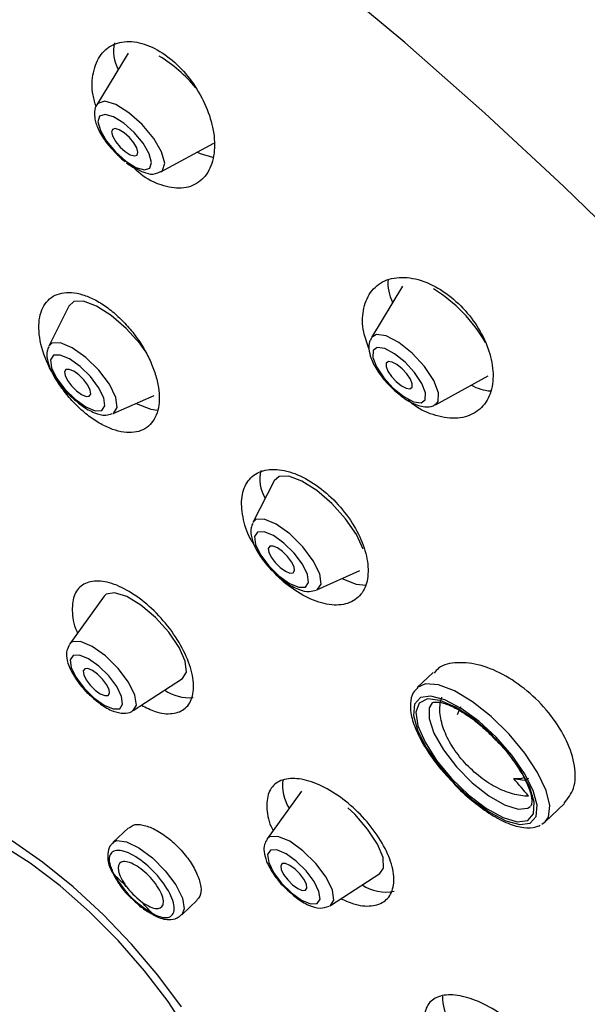
# Model space of a CAD drawing. Units: millimetres. Extents: x -1443 to 210, y -127 to 515.
# Drawn here: x -267 to -251, y 279 to 307 of the extents above; entities that cross this region are included whole.
import ezdxf

# ---------------------------------------------------------------- set-up
doc = ezdxf.new("R2010")
doc.units = ezdxf.units.MM
doc.layers.add('A1', color=7, linetype='Continuous')

msp = doc.modelspace()

# ---------------------------------------------------------------- linework, layer by layer
at = {"layer": 'A1'}
for p, q in [((-264.087, 305.715), (-264.963, 304.271)), ((-263.168, 302.388), (-261.684, 303.194)), ((-256.391, 299.179), (-257.267, 297.735)), ((-265.756, 298.621), (-266.316, 297.496)), ((-255.472, 295.852), (-253.988, 296.658)), ((-264.513, 295.605), (-263.362, 296.11)), ((-264.523, 295.601), (-264.513, 295.605)), ((-259.989, 293.716), (-260.594, 292.545)), ((-258.792, 290.655), (-257.594, 291.202)), ((-264.765, 290.478), (-265.726, 289.14)), ((-263.945, 287.272), (-262.562, 288.167)), ((-255.531, 288.341), (-255.978, 287.915)), ((-254.849, 287.164), (-254.76, 287.38)), ((-259.228, 285.011), (-260.189, 283.672)), ((-252.875, 284.536), (-252.81, 284.58)), ((-252.39, 284.151), (-251.853, 284.663)), ((-252.482, 284.087), (-252.39, 284.151)), ((-264.076, 283.983), (-264.514, 283.565)), ((-258.409, 281.804), (-257.026, 282.7)), ((-262.582, 281.538), (-262.151, 281.95)), ((-258.428, 281.793), (-258.409, 281.804))]:
    msp.add_line(p, q, dxfattribs=at)
at = {"layer": 'A1', "flags": 128}
for points in [[(-249.687, 299.857), (-251.871, 301.979), (-254.088, 304.034), (-256.33, 306.013), (-258.587, 307.909)], [(-263.168, 302.388), (-263.123, 302.422), (-263.064, 302.628), (-263.152, 302.945), (-263.373, 303.326), (-263.695, 303.712), (-264.068, 304.045), (-264.435, 304.275), (-264.74, 304.365), (-264.938, 304.303), (-264.963, 304.271)], [(-264.155, 302.687), (-263.869, 302.508), (-263.632, 302.438), (-263.478, 302.486), (-263.432, 302.646), (-263.5, 302.892), (-263.672, 303.188), (-263.922, 303.489), (-264.212, 303.748), (-264.497, 303.926), (-264.735, 303.996), (-264.889, 303.948), (-264.935, 303.789), (-264.866, 303.542), (-264.694, 303.246), (-264.444, 302.946), (-264.155, 302.687)], [(-264.169, 302.956), (-264.029, 302.868), (-263.912, 302.834), (-263.836, 302.857), (-263.814, 302.936), (-263.847, 303.057), (-263.932, 303.203), (-264.055, 303.351), (-264.198, 303.478), (-264.338, 303.566), (-264.455, 303.601), (-264.53, 303.577), (-264.553, 303.498), (-264.52, 303.377), (-264.435, 303.231), (-264.312, 303.083), (-264.169, 302.956)], [(-261.717, 302.784), (-262.059, 302.891), (-262.159, 302.936)], [(-263.608, 297.363), (-263.755, 297.56), (-264.14, 297.987), (-264.564, 298.353), (-264.98, 298.618), (-265.344, 298.754), (-265.616, 298.746), (-265.756, 298.621)], [(-255.472, 295.852), (-255.391, 295.94), (-255.381, 296.187), (-255.516, 296.531), (-255.776, 296.921), (-256.12, 297.296), (-256.497, 297.599), (-256.85, 297.785), (-257.124, 297.825), (-257.267, 297.735)], [(-264.435, 296.057), (-264.616, 296.426), (-264.912, 296.821), (-265.277, 297.181), (-265.656, 297.452), (-265.99, 297.593), (-266.23, 297.582), (-266.316, 297.496)], [(-256.654, 296.316), (-256.361, 296.08), (-256.087, 295.936), (-255.874, 295.905), (-255.754, 295.992), (-255.746, 296.184), (-255.851, 296.451), (-256.053, 296.754), (-256.321, 297.046), (-256.614, 297.282), (-256.888, 297.426), (-257.101, 297.457), (-257.221, 297.37), (-257.229, 297.178), (-257.124, 296.911), (-256.922, 296.608), (-256.654, 296.316)], [(-264.774, 296.042), (-264.916, 296.331), (-265.148, 296.641), (-265.434, 296.923), (-265.731, 297.136), (-265.994, 297.246), (-266.182, 297.238), (-266.267, 297.111), (-266.236, 296.886), (-266.094, 296.597), (-265.862, 296.287), (-265.576, 296.004), (-265.279, 295.792), (-265.016, 295.681), (-264.828, 295.69), (-264.743, 295.817), (-264.774, 296.042)], [(-256.569, 296.502), (-256.425, 296.385), (-256.29, 296.314), (-256.185, 296.299), (-256.127, 296.342), (-256.123, 296.436), (-256.174, 296.568), (-256.274, 296.717), (-256.405, 296.861), (-256.55, 296.977), (-256.685, 297.048), (-256.789, 297.063), (-256.848, 297.02), (-256.852, 296.926), (-256.801, 296.794), (-256.701, 296.645), (-256.569, 296.502)], [(-265.152, 296.26), (-265.22, 296.4), (-265.333, 296.549), (-265.471, 296.686), (-265.615, 296.789), (-265.742, 296.842), (-265.833, 296.838), (-265.874, 296.777), (-265.859, 296.668), (-265.79, 296.528), (-265.678, 296.378), (-265.539, 296.242), (-265.396, 296.139), (-265.269, 296.085), (-265.178, 296.09), (-265.137, 296.151), (-265.152, 296.26)], [(-264.513, 295.605), (-264.504, 295.609), (-264.396, 295.77), (-264.435, 296.057)], [(-263.868, 295.888), (-263.457, 295.728), (-263.266, 295.699)], [(-257.495, 291.801), (-257.686, 292.209), (-257.991, 292.651), (-258.376, 293.077), (-258.8, 293.443), (-259.216, 293.709), (-259.58, 293.845), (-259.852, 293.837), (-259.989, 293.716)], [(-258.717, 291.105), (-258.898, 291.474), (-259.194, 291.868), (-259.558, 292.228), (-259.936, 292.499), (-260.271, 292.639), (-260.51, 292.628), (-260.594, 292.545)], [(-259.06, 291.088), (-259.202, 291.377), (-259.433, 291.685), (-259.718, 291.967), (-260.014, 292.179), (-260.276, 292.289), (-260.464, 292.28), (-260.548, 292.154), (-260.518, 291.93), (-260.376, 291.641), (-260.145, 291.332), (-259.859, 291.051), (-259.563, 290.839), (-259.302, 290.729), (-259.114, 290.737), (-259.029, 290.864), (-259.06, 291.088)], [(-259.435, 291.305), (-259.504, 291.445), (-259.616, 291.594), (-259.755, 291.731), (-259.898, 291.834), (-260.025, 291.887), (-260.116, 291.883), (-260.157, 291.822), (-260.142, 291.713), (-260.074, 291.573), (-259.961, 291.423), (-259.823, 291.287), (-259.679, 291.184), (-259.552, 291.13), (-259.461, 291.135), (-259.42, 291.196), (-259.435, 291.305)], [(-258.792, 290.655), (-258.786, 290.658), (-258.678, 290.819), (-258.717, 291.105)], [(-258.094, 290.974), (-257.693, 290.818), (-257.415, 290.791)], [(-262.562, 288.167), (-262.454, 288.35), (-262.488, 288.653), (-262.66, 289.041), (-262.949, 289.466), (-263.321, 289.878), (-263.731, 290.225), (-264.128, 290.468), (-264.467, 290.576), (-264.704, 290.536), (-264.765, 290.478)], [(-263.945, 287.272), (-263.858, 287.419), (-263.897, 287.701), (-264.075, 288.063), (-264.365, 288.45), (-264.723, 288.804), (-265.094, 289.07), (-265.423, 289.208), (-265.658, 289.197), (-265.726, 289.14)], [(-264.243, 287.445), (-264.273, 287.662), (-264.41, 287.941), (-264.634, 288.24), (-264.91, 288.513), (-265.197, 288.718), (-265.45, 288.825), (-265.632, 288.816), (-265.714, 288.694), (-265.684, 288.477), (-265.547, 288.198), (-265.323, 287.899), (-265.047, 287.626), (-264.76, 287.421), (-264.507, 287.314), (-264.325, 287.323), (-264.243, 287.445)], [(-264.61, 287.757), (-264.625, 287.865), (-264.694, 288.005), (-264.806, 288.155), (-264.944, 288.292), (-265.088, 288.395), (-265.215, 288.448), (-265.306, 288.444), (-265.347, 288.383), (-265.332, 288.274), (-265.263, 288.134), (-265.151, 287.984), (-265.013, 287.847), (-264.869, 287.744), (-264.742, 287.691), (-264.651, 287.695), (-264.61, 287.757)], [(-252.39, 284.151), (-252.303, 284.28), (-252.263, 284.602), (-252.366, 285.03), (-252.604, 285.533), (-252.959, 286.073), (-253.405, 286.61), (-253.908, 287.104), (-254.432, 287.519), (-254.938, 287.823), (-255.388, 287.995), (-255.748, 288.021), (-255.977, 287.916)], [(-252.814, 284.114), (-252.647, 284.299), (-252.619, 284.611), (-252.731, 285.025), (-252.975, 285.508), (-253.33, 286.021), (-253.768, 286.521), (-254.253, 286.969), (-254.747, 287.328), (-255.208, 287.57), (-255.6, 287.674), (-255.891, 287.632), (-256.057, 287.447), (-256.085, 287.135), (-255.973, 286.721), (-255.729, 286.238), (-255.374, 285.725), (-254.936, 285.225), (-254.451, 284.777), (-253.958, 284.417), (-253.497, 284.176), (-253.105, 284.072), (-252.814, 284.114)], [(-252.879, 284.189), (-252.716, 284.377), (-252.697, 284.699), (-252.826, 285.124), (-253.091, 285.616), (-253.467, 286.131), (-253.923, 286.623), (-254.416, 287.048), (-254.904, 287.369), (-255.342, 287.557), (-255.693, 287.595), (-255.925, 287.481), (-256.017, 287.223), (-255.961, 286.845), (-255.762, 286.381), (-255.437, 285.872), (-255.017, 285.363), (-254.537, 284.899), (-254.041, 284.522), (-253.573, 284.265), (-253.174, 284.15), (-252.879, 284.189)], [(-255.562, 287.483), (-255.643, 287.351), (-255.649, 287.043), (-255.512, 286.636), (-255.246, 286.17), (-254.875, 285.691), (-254.436, 285.245), (-253.973, 284.877), (-253.531, 284.621), (-253.152, 284.504), (-252.875, 284.536)], [(-253.273, 285.363), (-252.982, 285.314), (-252.848, 285.372)], [(-262.595, 278.956), (-263.254, 279.843), (-263.994, 280.716), (-264.794, 281.55), (-265.633, 282.323), (-266.489, 283.013), (-267.337, 283.602), (-268.154, 284.074), (-268.919, 284.416), (-269.61, 284.618), (-270.209, 284.676), (-270.698, 284.587), (-271.066, 284.353), (-271.301, 283.982), (-271.398, 283.483), (-271.353, 282.87), (-271.169, 282.16)], [(-257.026, 282.7), (-256.924, 282.852), (-256.939, 283.143), (-257.095, 283.522), (-257.371, 283.946), (-257.735, 284.361), (-257.924, 284.54)], [(-262.403, 278.239), (-262.967, 279.102), (-263.629, 279.971), (-264.371, 280.819), (-265.169, 281.62), (-266, 282.35), (-266.838, 282.988), (-267.658, 283.513), (-268.435, 283.909), (-269.144, 284.165), (-269.766, 284.273), (-270.28, 284.23), (-270.671, 284.036), (-270.927, 283.698), (-271.041, 283.226), (-271.009, 282.634), (-270.832, 281.94)], [(-258.409, 281.804), (-258.321, 281.952), (-258.36, 282.233), (-258.538, 282.595), (-258.828, 282.983), (-259.186, 283.336), (-259.558, 283.602), (-259.886, 283.74), (-260.122, 283.729), (-260.189, 283.672)], [(-264.514, 283.566), (-264.405, 283.62), (-264.137, 283.591), (-263.789, 283.423), (-263.409, 283.137), (-263.048, 282.771), (-262.754, 282.376), (-262.567, 282.005), (-262.513, 281.708), (-262.584, 281.537)], [(-258.788, 281.855), (-258.706, 281.978), (-258.736, 282.195), (-258.873, 282.474), (-259.097, 282.773), (-259.373, 283.046), (-259.66, 283.251), (-259.914, 283.358), (-260.095, 283.349), (-260.177, 283.227), (-260.147, 283.01), (-260.01, 282.73), (-259.786, 282.431), (-259.51, 282.159), (-259.223, 281.953), (-258.97, 281.847), (-258.788, 281.855)], [(-259.114, 282.228), (-259.073, 282.289), (-259.088, 282.398), (-259.157, 282.538), (-259.269, 282.688), (-259.408, 282.824), (-259.551, 282.927), (-259.678, 282.981), (-259.769, 282.976), (-259.81, 282.915), (-259.795, 282.806), (-259.727, 282.666), (-259.614, 282.517), (-259.476, 282.38), (-259.332, 282.277), (-259.205, 282.224), (-259.114, 282.228)]]:
    msp.add_lwpolyline(points, dxfattribs=at)
at = {"layer": 'A1'}
for centre, radius, start, end in [((-263.411, 305.769), 1.086, 167.3103, 208.3516), ((-265.426, 302.039), 4.219, 39.8934, 58.5082), ((-255.538, 299.282), 1.266, 175.711, 206.4869), ((-257.741, 295.481), 4.244, 29.9115, 58.524), ((-253.789, 297.655), 1.424, 241.7556, 264.7037), ((-259.386, 293.769), 1.013, 166.2583, 212.312), ((-262.364, 288.867), 1.238, 235.731, 274.4609), ((-258.494, 285.181), 1.263, 173.4413, 211.1609), ((-311.464, 236.02), 76.295, 39.81266, 40.29624), ((-262.18, 283.861), 2.582, 208.0235, 241.0262), ((-285.289, 261.137), 29.942, 45.0754, 45.9228), ((-256.864, 283.361), 1.185, 236.1272, 281.7063), ((-262.371, 283.675), 2.22, 217.0199, 232.0298), ((-285.51, 260.918), 30.254, 43.1331, 43.9745), ((-253.595, 279.309), 1.681, 181.8187, 207.245)]:
    msp.add_arc(centre, radius, start, end, dxfattribs=at)
for points, knots in [([(-264.986, 304.206), (-265.019, 304.318), (-265.122, 304.666), (-265.087, 305.197), (-264.88, 305.711), (-264.475, 306.018), (-263.94, 306.076), (-263.351, 305.885), (-262.783, 305.489), (-262.292, 304.943), (-261.915, 304.302), (-261.687, 303.618), (-261.639, 302.956), (-261.793, 302.396), (-262.141, 302.02), (-262.644, 301.881), (-263.219, 302.01), (-263.677, 302.243), (-263.894, 302.463), (-263.94, 302.509)], [0, 0, 0, 0, 0.030686, 0.09537, 0.162113, 0.229216, 0.294673, 0.357246, 0.417157, 0.47581, 0.534995, 0.596199, 0.660134, 0.726439, 0.793649, 0.859744, 0.923196, 0.983816, 1, 1, 1, 1]), ([(-264.962, 304.27), (-264.963, 304.268), (-265.012, 304.218), (-265.036, 304.067), (-265.03, 303.838), (-264.921, 303.544), (-264.706, 303.196), (-264.498, 302.977), (-264.401, 302.876)], [0, 0, 0, 0, 0.004628, 0.143596, 0.298858, 0.520153, 0.777272, 1, 1, 1, 1]), ([(-264.401, 302.876), (-264.391, 302.864), (-264.323, 302.787), (-264.243, 302.727), (-264.176, 302.675)], [0, 0, 0, 0, 0.151726, 1, 1, 1, 1]), ([(-264.134, 302.64), (-264.074, 302.594), (-263.967, 302.514), (-263.863, 302.473), (-263.818, 302.455)], [0, 0, 0, 0, 0.567908, 1, 1, 1, 1]), ([(-263.818, 302.455), (-263.744, 302.417), (-263.579, 302.333), (-263.364, 302.307), (-263.231, 302.37), (-263.186, 302.392)], [0, 0, 0, 0, 0.347931, 0.773985, 1, 1, 1, 1]), ([(-257.336, 297.425), (-257.392, 297.582), (-257.529, 297.963), (-257.518, 298.523), (-257.323, 299.032), (-256.919, 299.365), (-256.361, 299.466), (-255.724, 299.32), (-255.1, 298.959), (-254.558, 298.443), (-254.145, 297.834), (-253.892, 297.185), (-253.823, 296.554), (-253.96, 296.004), (-254.303, 295.611), (-254.822, 295.433), (-255.438, 295.516), (-255.944, 295.722), (-256.192, 295.936), (-256.247, 295.984)], [0, 0, 0, 0, 0.043543, 0.104998, 0.169097, 0.234952, 0.300774, 0.364648, 0.425614, 0.484159, 0.541803, 0.600294, 0.660975, 0.724364, 0.789881, 0.855919, 0.920496, 0.982324, 1, 1, 1, 1]), ([(-266.013, 296.412), (-265.928, 296.288), (-265.837, 296.17), (-265.644, 295.946), (-265.54, 295.838), (-265.328, 295.642), (-265.219, 295.553), (-264.997, 295.395), (-264.883, 295.326), (-264.551, 295.155), (-264.331, 295.088), (-264.036, 295.066), (-263.942, 295.071), (-263.769, 295.107), (-263.69, 295.137), (-263.548, 295.22), (-263.485, 295.275), (-263.379, 295.403), (-263.335, 295.477), (-263.233, 295.731), (-263.206, 295.935), (-263.23, 296.279), (-263.248, 296.397), (-263.305, 296.642), (-263.345, 296.771), (-263.443, 297.026), (-263.501, 297.154), (-263.636, 297.409), (-263.713, 297.537), (-263.88, 297.782), (-263.97, 297.9), (-264.165, 298.127), (-264.268, 298.233), (-264.479, 298.428), (-264.589, 298.518), (-264.812, 298.677), (-264.923, 298.746), (-265.146, 298.86), (-265.258, 298.906), (-265.471, 298.971), (-265.575, 298.991), (-265.872, 299.014), (-266.047, 298.978), (-266.262, 298.851), (-266.324, 298.798), (-266.431, 298.67), (-266.476, 298.594), (-266.543, 298.426), (-266.567, 298.334), (-266.594, 298.132), (-266.597, 298.022), (-266.573, 297.682), (-266.514, 297.43), (-266.319, 296.921), (-266.182, 296.66), (-266.013, 296.412)], [0, 0, 0, 0, 0.03125, 0.03125, 0.0625, 0.0625, 0.09375, 0.09375, 0.125, 0.125, 0.1875, 0.1875, 0.21875, 0.21875, 0.25, 0.25, 0.28125, 0.28125, 0.3125, 0.3125, 0.375, 0.375, 0.40625, 0.40625, 0.4375, 0.4375, 0.46875, 0.46875, 0.5, 0.5, 0.53125, 0.53125, 0.5625, 0.5625, 0.59375, 0.59375, 0.625, 0.625, 0.65625, 0.65625, 0.6875, 0.6875, 0.75, 0.75, 0.78125, 0.78125, 0.8125, 0.8125, 0.84375, 0.84375, 0.875, 0.875, 0.9375, 0.9375, 1, 1, 1, 1]), ([(-257.263, 297.717), (-257.284, 297.684), (-257.341, 297.592), (-257.343, 297.394), (-257.281, 297.13), (-257.101, 296.793), (-256.865, 296.493), (-256.706, 296.337), (-256.658, 296.29)], [0, 0, 0, 0, 0.078037, 0.216901, 0.405651, 0.65105, 0.895138, 1, 1, 1, 1]), ([(-266.315, 297.474), (-266.333, 297.435), (-266.381, 297.329), (-266.364, 297.116), (-266.273, 296.826), (-266.051, 296.475), (-265.84, 296.208), (-265.718, 296.106), (-265.712, 296.101)], [0, 0, 0, 0, 0.091046, 0.2472, 0.46876, 0.732193, 0.986107, 1, 1, 1, 1]), ([(-256.658, 296.29), (-256.6, 296.238), (-256.427, 296.084), (-256.118, 295.882), (-255.818, 295.787), (-255.584, 295.786), (-255.502, 295.845), (-255.485, 295.857)], [0, 0, 0, 0, 0.149265, 0.441733, 0.755355, 0.95127, 1, 1, 1, 1]), ([(-265.712, 296.101), (-265.604, 296.003), (-265.378, 295.799), (-265.04, 295.618), (-264.761, 295.536), (-264.596, 295.586), (-264.535, 295.604)], [0, 0, 0, 0, 0.274782, 0.573303, 0.842452, 1, 1, 1, 1]), ([(-260.559, 291.932), (-260.59, 291.981), (-260.755, 292.236), (-260.892, 292.717), (-260.93, 293.291), (-260.752, 293.745), (-260.386, 294.016), (-259.869, 294.067), (-259.269, 293.89), (-258.662, 293.514), (-258.117, 292.991), (-257.688, 292.381), (-257.415, 291.745), (-257.326, 291.145), (-257.438, 290.647), (-257.748, 290.313), (-258.223, 290.192), (-258.807, 290.299), (-259.413, 290.624), (-259.816, 290.939), (-259.982, 291.131), (-259.985, 291.135)], [0, 0, 0, 0, 0.013334, 0.070051, 0.12773, 0.186766, 0.246633, 0.306399, 0.365139, 0.42241, 0.478458, 0.534057, 0.590132, 0.647388, 0.706056, 0.765767, 0.825666, 0.88478, 0.942497, 0.998866, 1, 1, 1, 1]), ([(-260.595, 292.523), (-260.613, 292.482), (-260.662, 292.374), (-260.645, 292.158), (-260.553, 291.869), (-260.332, 291.518), (-260.122, 291.252), (-260, 291.151), (-259.995, 291.147)], [0, 0, 0, 0, 0.096191, 0.251704, 0.472599, 0.735083, 0.988069, 1, 1, 1, 1]), ([(-259.995, 291.147), (-259.886, 291.048), (-259.659, 290.844), (-259.322, 290.664), (-259.042, 290.584), (-258.876, 290.634), (-258.813, 290.653)], [0, 0, 0, 0, 0.275582, 0.572711, 0.839124, 1, 1, 1, 1]), ([(-263.716, 287.42), (-263.586, 287.354), (-263.269, 287.191), (-262.829, 287.158), (-262.457, 287.305), (-262.252, 287.656), (-262.242, 288.167), (-262.428, 288.78), (-262.79, 289.422), (-263.282, 290.017), (-263.846, 290.499), (-264.419, 290.817), (-264.942, 290.939), (-265.355, 290.851), (-265.62, 290.56), (-265.678, 290.092), (-265.628, 289.69), (-265.515, 289.461), (-265.507, 289.444)], [0, 0, 0, 0, 0.045892, 0.1128, 0.180377, 0.248659, 0.317372, 0.386048, 0.454221, 0.521656, 0.588449, 0.654979, 0.721728, 0.789082, 0.857166, 0.925795, 0.994535, 1, 1, 1, 1]), ([(-265.733, 289.126), (-265.762, 289.068), (-265.823, 288.947), (-265.815, 288.719), (-265.73, 288.439), (-265.518, 288.095), (-265.308, 287.828), (-265.184, 287.724), (-265.175, 287.716)], [0, 0, 0, 0, 0.1310689, 0.2756936, 0.4829516, 0.7358743, 0.9797724, 1, 1, 1, 1]), ([(-251.859, 284.668), (-251.756, 284.799), (-251.545, 285.067), (-251.532, 285.7), (-251.754, 286.416), (-252.199, 287.136), (-252.801, 287.772), (-253.492, 288.266), (-254.209, 288.573), (-254.864, 288.644), (-255.323, 288.552), (-255.467, 288.366), (-255.506, 288.316)], [0, 0, 0, 0, 0.10548, 0.216446, 0.325314, 0.431435, 0.535441, 0.638858, 0.743388, 0.850245, 0.959697, 1, 1, 1, 1]), ([(-255.963, 287.905), (-256.01, 287.861), (-256.133, 287.747), (-256.188, 287.461), (-256.153, 287.096), (-255.994, 286.648), (-255.71, 286.143), (-255.377, 285.677), (-255.124, 285.407), (-255.022, 285.299)], [0, 0, 0, 0, 0.0851523, 0.2226718, 0.3709863, 0.5423435, 0.7158195, 0.8863112, 1, 1, 1, 1]), ([(-265.175, 287.716), (-265.071, 287.623), (-264.852, 287.425), (-264.521, 287.243), (-264.244, 287.183), (-264.034, 287.204), (-263.963, 287.268), (-263.95, 287.279)], [0, 0, 0, 0, 0.251379, 0.533332, 0.783417, 0.960077, 1, 1, 1, 1]), ([(-252.859, 284.87), (-252.998, 284.867), (-253.147, 284.887), (-253.462, 284.975), (-253.625, 285.042), (-253.95, 285.216), (-254.113, 285.324), (-254.419, 285.571), (-254.566, 285.712), (-254.827, 286.01), (-254.943, 286.17), (-255.133, 286.491), (-255.209, 286.656), (-255.312, 286.971), (-255.341, 287.124), (-255.349, 287.405), (-255.33, 287.532), (-255.287, 287.645)], [0, 0, 0, 0, 0.125, 0.125, 0.25, 0.25, 0.375, 0.375, 0.5, 0.5, 0.625, 0.625, 0.75, 0.75, 0.875, 0.875, 1, 1, 1, 1]), ([(-255.563, 287.477), (-255.561, 287.48), (-255.55, 287.5), (-255.49, 287.518), (-255.253, 287.494), (-254.918, 287.356), (-254.515, 287.105), (-254.137, 286.811), (-253.92, 286.588), (-253.839, 286.504)], [0, 0, 0, 0, 0.035558, 0.201968, 0.362297, 0.533308, 0.709895, 0.891684, 1, 1, 1, 1]), ([(-253.839, 286.504), (-253.78, 286.448), (-253.58, 286.253), (-253.285, 285.879), (-252.995, 285.432), (-252.815, 285.033), (-252.754, 284.732), (-252.783, 284.603), (-252.801, 284.592), (-252.808, 284.588)], [0, 0, 0, 0, 0.0707718, 0.2430628, 0.4144474, 0.5832132, 0.7469462, 0.9043983, 1, 1, 1, 1]), ([(-258.119, 281.992), (-257.983, 281.931), (-257.649, 281.783), (-257.193, 281.77), (-256.816, 281.934), (-256.623, 282.295), (-256.635, 282.802), (-256.852, 283.396), (-257.246, 284.007), (-257.767, 284.566), (-258.359, 285.012), (-258.958, 285.301), (-259.5, 285.398), (-259.923, 285.291), (-260.181, 284.989), (-260.218, 284.52), (-260.151, 284.129), (-260.03, 283.915), (-260.023, 283.903)], [0, 0, 0, 0, 0.046542, 0.114226, 0.182582, 0.251283, 0.319842, 0.387827, 0.455065, 0.521722, 0.588213, 0.655017, 0.722475, 0.790651, 0.859297, 0.92795, 0.99614, 1, 1, 1, 1]), ([(-255.022, 285.299), (-254.975, 285.246), (-254.782, 285.028), (-254.396, 284.695), (-253.903, 284.337), (-253.422, 284.086), (-253.008, 283.969), (-252.714, 283.975), (-252.574, 284.034), (-252.535, 284.05)], [0, 0, 0, 0, 0.05867, 0.237505, 0.417029, 0.598577, 0.78463, 0.939733, 1, 1, 1, 1]), ([(-252.988, 285.384), (-253.031, 285.37), (-253.114, 285.342), (-253.221, 285.356), (-253.273, 285.363)], [0, 0, 0, 0, 0.513545, 1, 1, 1, 1]), ([(-264.064, 283.971), (-264.028, 284.004), (-263.94, 284.087), (-263.684, 284.077), (-263.348, 283.957), (-262.983, 283.72), (-262.633, 283.4), (-262.339, 283.033), (-262.13, 282.656), (-262.035, 282.319), (-262.044, 282.072), (-262.13, 281.993), (-262.164, 281.963)], [0, 0, 0, 0, 0.073645, 0.181639, 0.289423, 0.396814, 0.503805, 0.610565, 0.717363, 0.824448, 0.931947, 1, 1, 1, 1]), ([(-264.506, 283.556), (-264.528, 283.54), (-264.608, 283.48), (-264.664, 283.304), (-264.663, 283.067), (-264.613, 282.863), (-264.528, 282.722), (-264.507, 282.688)], [0, 0, 0, 0, 0.084945, 0.316286, 0.55881, 0.89482, 1, 1, 1, 1]), ([(-260.19, 283.66), (-260.219, 283.61), (-260.283, 283.5), (-260.283, 283.284), (-260.211, 283.015), (-260.02, 282.677), (-259.767, 282.357), (-259.586, 282.205), (-259.521, 282.15)], [0, 0, 0, 0, 0.107127, 0.236788, 0.417017, 0.647288, 0.872979, 1, 1, 1, 1]), ([(-263.431, 281.602), (-263.426, 281.596), (-263.42, 281.592), (-263.408, 281.584), (-263.402, 281.58), (-263.385, 281.569), (-263.373, 281.563), (-263.34, 281.544), (-263.318, 281.533), (-263.253, 281.505), (-263.212, 281.49), (-263.097, 281.458), (-263.029, 281.454), (-262.863, 281.488), (-262.801, 281.576), (-262.797, 281.841), (-262.855, 282.019), (-263.066, 282.399), (-263.218, 282.598), (-263.57, 282.955), (-263.762, 283.106), (-264.124, 283.309), (-264.291, 283.358), (-264.531, 283.334), (-264.606, 283.259), (-264.625, 283.076), (-264.616, 283.001), (-264.579, 282.879), (-264.562, 282.836), (-264.531, 282.768), (-264.52, 282.744), (-264.5, 282.709), (-264.493, 282.697), (-264.482, 282.678), (-264.478, 282.672), (-264.47, 282.66), (-264.466, 282.654), (-264.46, 282.648)], [0, 0, 0, 0, 0.003906, 0.003906, 0.007812, 0.007812, 0.015625, 0.015625, 0.03125, 0.03125, 0.0625, 0.0625, 0.125, 0.125, 0.25, 0.25, 0.375, 0.375, 0.5, 0.5, 0.625, 0.625, 0.75, 0.75, 0.875, 0.875, 0.9375, 0.9375, 0.96875, 0.96875, 0.984375, 0.984375, 0.992188, 0.992188, 0.996094, 0.996094, 1, 1, 1, 1]), ([(-263.737, 281.924), (-263.589, 281.812), (-263.443, 281.739), (-263.215, 281.702), (-263.137, 281.739), (-263.083, 281.907), (-263.109, 282.038), (-263.254, 282.332), (-263.374, 282.496), (-263.65, 282.777), (-263.808, 282.896), (-264.086, 283.032), (-264.208, 283.051), (-264.357, 282.981), (-264.386, 282.891), (-264.336, 282.647), (-264.258, 282.492), (-264.144, 282.338)], [0, 0, 0, 0, 0.125, 0.125, 0.25, 0.25, 0.375, 0.375, 0.5, 0.5, 0.625, 0.625, 0.75, 0.75, 0.875, 0.875, 1, 1, 1, 1]), ([(-264.507, 282.688), (-264.457, 282.595), (-264.34, 282.378), (-264.13, 282.119), (-263.986, 281.994), (-263.959, 281.971)], [0, 0, 0, 0, 0.385217, 0.888228, 1, 1, 1, 1]), ([(-259.521, 282.15), (-259.474, 282.106), (-259.312, 281.956), (-259.03, 281.801), (-258.729, 281.699), (-258.537, 281.755), (-258.453, 281.779)], [0, 0, 0, 0, 0.1358458, 0.4591498, 0.7650118, 1, 1, 1, 1]), ([(-263.959, 281.971), (-263.87, 281.885), (-263.687, 281.71), (-263.499, 281.608), (-263.403, 281.555)], [0, 0, 0, 0, 0.490952, 1, 1, 1, 1]), ([(-263.403, 281.555), (-263.377, 281.539), (-263.222, 281.44), (-263.003, 281.395), (-262.733, 281.417), (-262.631, 281.51), (-262.592, 281.545)], [0, 0, 0, 0, 0.088511, 0.538865, 0.823663, 1, 1, 1, 1]), ([(-253.541, 276.064), (-253.399, 276.008), (-253.052, 275.871), (-252.593, 275.871), (-252.228, 276.044), (-252.061, 276.402), (-252.109, 276.892), (-252.362, 277.458), (-252.789, 278.034), (-253.342, 278.56), (-253.96, 278.978), (-254.579, 279.244), (-255.13, 279.325), (-255.546, 279.207), (-255.782, 278.903), (-255.785, 278.447), (-255.695, 278.078), (-255.567, 277.883), (-255.564, 277.878)], [0, 0, 0, 0, 0.047635, 0.116217, 0.185047, 0.253631, 0.321575, 0.388779, 0.455474, 0.522107, 0.589143, 0.656875, 0.725298, 0.794105, 0.862812, 0.930975, 0.998397, 1, 1, 1, 1])]:
    msp.add_open_spline(points, degree=3, knots=knots, dxfattribs=at)

doc.saveas('drawing.dxf')
